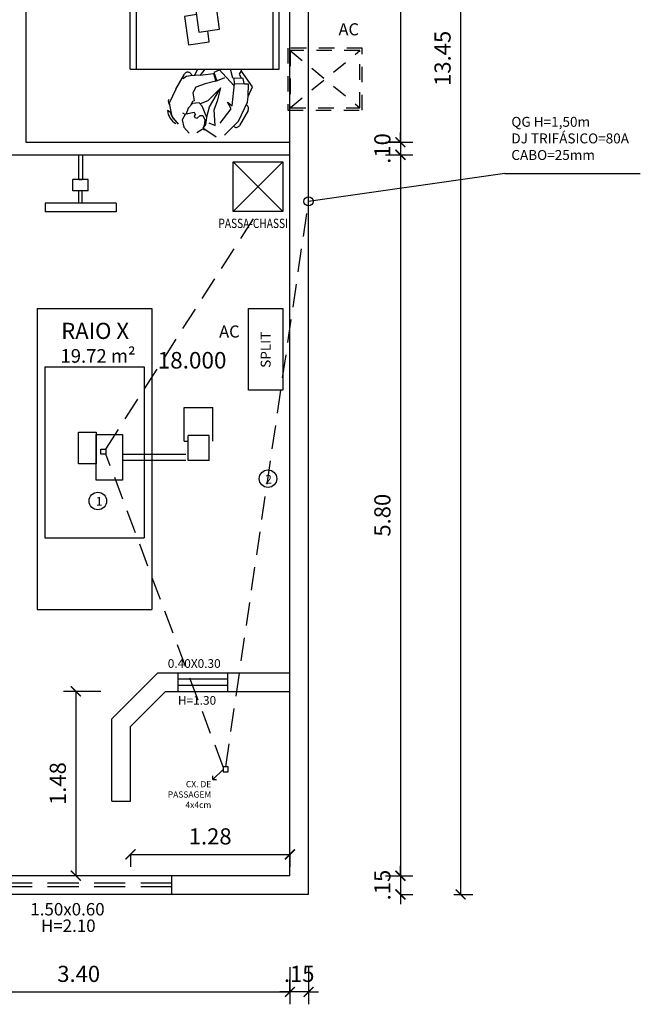
# Model space of a CAD drawing. Extents: x 561781.7 to 561873.2, y 8577889.2 to 8577951.7.
# Drawn here: x 561830.6 to 561835.6, y 8577921.1 to 8577929 of the extents above; entities that cross this region are included whole.
import ezdxf

# ---------------------------------------------------------------- set-up
doc = ezdxf.new("R2010")
doc.units = 0
doc.header["$MEASUREMENT"] = 0
doc.header["$PDMODE"] = 34
doc.header["$PDSIZE"] = 0.2
for name, pattern in [('HIDDEN', [0.375, 0.25, -0.125]), ('HIDDEN2', [0.1875, 0.125, -0.0625]), ('LIN0', [0])]:
    doc.linetypes.add(name, pattern=pattern)
doc.layers.get('0').update_dxf_attribs({"linetype": 'CONTINUOUS'})
doc.layers.get('Defpoints').update_dxf_attribs({"linetype": 'CONTINUOUS'})
for name, color, linetype in [('1', 1, 'CONTINUOUS'), ('2', 2, 'CONTINUOUS'), ('3', 3, 'CONTINUOUS'), ('4', 7, 'CONTINUOUS'), ('A2TXT02', 2, 'CONTINUOUS'), ('COTA', 2, 'LIN0'), ('EQUIP_I', 13, 'CONTINUOUS'), ('ESQUADRIA', 3, 'CONTINUOUS'), ('JANELA-EXI', 1, 'CONTINUOUS'), ('MALHA', 8, 'CONTINUOUS'), ('MOBILHA', 8, 'CONTINUOUS'), ('Paredes', 7, 'CONTINUOUS'), ('TEXTO', 3, 'CONTINUOUS'), ('TEXTO-80', 8, 'CONTINUOUS'), ('TEXTOS', 2, 'CONTINUOUS')]:
    doc.layers.add(name, color=color, linetype=linetype)
doc.styles.add('ARIAL', font='arial.ttf')
doc.styles.add('ROMANS', font='romans.shx', dxfattribs={"height": 0.00775})
doc.styles.get("Standard").update_dxf_attribs({"font": 'romans.shx', "height": 0.13})
doc.styles.add('texto', font='stylu.ttf')
doc.dimstyles.new('1-50', dxfattribs={"dimtxt": 0.15, "dimasz": 0.08, "dimexe": 0.1, "dimexo": 0.5, "dimgap": 0.08, "dimtad": 1, "dimzin": 4, "dimdsep": 46, "dimtxsty": 'Standard', "dimblk": 'ARCHTICK', "dimcen": 0.1, "dimclrd": 8, "dimclre": 8, "dimclrt": 256, "dimadec": 0, "dimazin": 1, "dimtfac": 1, "dimtix": 1, "dimtmove": 0, "dimatfit": 0, "dimfxl": 0.2, "dimfxlon": 1, "dimtolj": 1, "dimtzin": 0, "dimarcsym": 1})

# ---------------------------------------------------------------- blocks, each defined once
blk = doc.blocks.new('_ArchTick')
at = {"color": 0, "linetype": 'ByBlock', "const_width": 0.15}
blk.add_lwpolyline([(-0.5, -0.5), (0.5, 0.5)], dxfattribs=at)
blk = doc.blocks.new('*D78')
at = {"layer": 'COTA', "color": 8, "lineweight": -2, "transparency": 16777216}
for p, q in [((561833.6748, 8577928.0543), (561833.6748, 8577928.1343)), ((561833.5559, 8577928.0543), (561833.7748, 8577928.0543)), ((561833.6748, 8577928.0543), (561833.6748, 8577927.9543)), ((561833.5559, 8577927.9543), (561833.7748, 8577927.9543)), ((561833.6748, 8577927.9543), (561833.6748, 8577927.8743))]:
    blk.add_line(p, q, dxfattribs=at)
at = {"layer": 'Defpoints', "color": 0, "transparency": 16777216}
for p in [(561833.0559, 8577928.0543), (561833.0559, 8577927.9543), (561833.6748, 8577927.9543)]:
    blk.add_point(p, dxfattribs=at)
at = {"layer": 'COTA', "color": 8, "lineweight": -2, "transparency": 16777216, "xscale": 0.07999999999999999, "yscale": 0.07999999999999999, "zscale": 0.07999999999999999}
for p, rotation in [((561833.6748, 8577928.0543), 270), ((561833.6748, 8577927.9543), 90)]:
    blk.add_blockref('_ArchTick', p, dxfattribs=dict(at, rotation=rotation))
at = {"layer": 'COTA', "transparency": 16777216, "insert": (561833.5298, 8577928.0043), "char_height": 0.13, "attachment_point": 5, "rotation": 90}
blk.add_mtext('\\A1;.10', dxfattribs=at)
blk = doc.blocks.new('*D79')
at = {"layer": 'COTA', "color": 8, "lineweight": -2, "transparency": 16777216}
for p, q in [((561833.5559, 8577927.9543), (561833.7748, 8577927.9543)), ((561833.6748, 8577927.9543), (561833.6748, 8577922.1543)), ((561833.5559, 8577922.1543), (561833.7748, 8577922.1543))]:
    blk.add_line(p, q, dxfattribs=at)
at = {"layer": 'Defpoints', "color": 0, "transparency": 16777216}
for p in [(561833.0559, 8577927.9543), (561833.0559, 8577922.1543), (561833.6748, 8577922.1543)]:
    blk.add_point(p, dxfattribs=at)
at = {"layer": 'COTA', "color": 8, "lineweight": -2, "transparency": 16777216, "xscale": 0.07999999999999999, "yscale": 0.07999999999999999, "zscale": 0.07999999999999999}
for p, rotation in [((561833.6748, 8577927.9543), 90), ((561833.6748, 8577922.1543), 270)]:
    blk.add_blockref('_ArchTick', p, dxfattribs=dict(at, rotation=rotation))
at = {"layer": 'COTA', "transparency": 16777216, "insert": (561833.5298, 8577925.0543), "char_height": 0.13, "attachment_point": 5, "rotation": 90}
blk.add_mtext('\\A1;5.80', dxfattribs=at)
blk = doc.blocks.new('*D80')
at = {"layer": 'COTA', "color": 8, "lineweight": -2, "transparency": 16777216}
for p, q in [((561833.6748, 8577922.1543), (561833.6748, 8577922.2343)), ((561833.5559, 8577922.1543), (561833.7748, 8577922.1543)), ((561833.6748, 8577922.1543), (561833.6748, 8577922.0043)), ((561833.6748, 8577922.0043), (561833.7748, 8577922.0043)), ((561833.6748, 8577922.0043), (561833.6748, 8577921.9243))]:
    blk.add_line(p, q, dxfattribs=at)
at = {"layer": 'Defpoints', "color": 0, "transparency": 16777216}
for p in [(561833.0559, 8577922.1543), (561833.2059, 8577922.0043), (561833.6748, 8577922.0043)]:
    blk.add_point(p, dxfattribs=at)
at = {"layer": 'COTA', "color": 8, "lineweight": -2, "transparency": 16777216, "xscale": 0.07999999999999999, "yscale": 0.07999999999999999, "zscale": 0.07999999999999999}
for p, rotation in [((561833.6748, 8577922.1543), 270), ((561833.6748, 8577922.0043), 90)]:
    blk.add_blockref('_ArchTick', p, dxfattribs=dict(at, rotation=rotation))
at = {"layer": 'COTA', "transparency": 16777216, "insert": (561833.5298, 8577922.0793), "char_height": 0.13, "attachment_point": 5, "rotation": 90}
blk.add_mtext('\\A1;.15', dxfattribs=at)
blk = doc.blocks.new('*D66')
at = {"layer": 'COTA', "color": 8, "lineweight": -2, "transparency": 16777216}
for p, q in [((561834.1039, 8577935.4543), (561834.2591, 8577935.4543)), ((561834.1591, 8577935.4543), (561834.1591, 8577922.0043)), ((561834.1039, 8577922.0043), (561834.2591, 8577922.0043))]:
    blk.add_line(p, q, dxfattribs=at)
at = {"layer": 'Defpoints', "color": 0, "transparency": 16777216}
for p in [(561833.6039, 8577935.4543), (561833.6039, 8577922.0043), (561834.1591, 8577922.0043)]:
    blk.add_point(p, dxfattribs=at)
at = {"layer": 'COTA', "color": 8, "lineweight": -2, "transparency": 16777216, "xscale": 0.07999999999999999, "yscale": 0.07999999999999999, "zscale": 0.07999999999999999}
for p, rotation in [((561834.1591, 8577935.4543), 90), ((561834.1591, 8577922.0043), 270)]:
    blk.add_blockref('_ArchTick', p, dxfattribs=dict(at, rotation=rotation))
at = {"layer": 'COTA', "transparency": 16777216, "insert": (561834.0141, 8577928.7293), "char_height": 0.13, "attachment_point": 5, "rotation": 90}
blk.add_mtext('\\A1;13.45', dxfattribs=at)
blk = doc.blocks.new('*D294')
at = {"layer": 'Defpoints', "color": 0, "linetype": 'Continuous', "transparency": 16777216}
for p in [(561832.7851, 8577922.1543), (561832.9351, 8577922.0043), (561832.7851, 8577921.22)]:
    blk.add_point(p, dxfattribs=at)
at = {"layer": 'MALHA', "color": 8, "linetype": 'Continuous', "lineweight": -2, "transparency": 16777216}
for p, q in [((561832.7851, 8577921.42), (561832.7851, 8577921.12)), ((561832.9351, 8577921.42), (561832.9351, 8577921.12)), ((561832.7851, 8577921.22), (561832.7051, 8577921.22)), ((561832.9351, 8577921.22), (561832.7851, 8577921.22)), ((561832.9351, 8577921.22), (561833.0151, 8577921.22))]:
    blk.add_line(p, q, dxfattribs=at)
at = {"layer": 'MALHA', "color": 8, "linetype": 'Continuous', "lineweight": -2, "transparency": 16777216, "xscale": 0.07999999999999999, "yscale": 0.07999999999999999, "zscale": 0.07999999999999999}
blk.add_blockref('_ArchTick', (561832.7851, 8577921.22), dxfattribs=at)
at = {"layer": 'MALHA', "color": 8, "linetype": 'Continuous', "lineweight": -2, "transparency": 16777216, "xscale": 0.07999999999999999, "yscale": 0.07999999999999999, "zscale": 0.07999999999999999, "rotation": 180}
blk.add_blockref('_ArchTick', (561832.9351, 8577921.22), dxfattribs=at)
at = {"layer": 'MALHA', "linetype": 'Continuous', "transparency": 16777216, "insert": (561832.8601, 8577921.365), "char_height": 0.13, "attachment_point": 5}
blk.add_mtext('\\A1;.15', dxfattribs=at)
blk = doc.blocks.new('MESA')
at = {"layer": 'MOBILHA'}
for p, q in [((-0.2795, 0.5629), (-0.2805, 0.513)), ((0.2192, 0.5634), (-0.2795, 0.5629)), ((0.2193, 0.5134), (0.2192, 0.5634)), ((0.2193, 0.5134), (-0.2807, 0.5128)), ((-0.2793, -0.5872), (-0.2807, 0.5128)), ((-0.2793, -0.587), (-0.2805, 0.513)), ((0.2207, -0.5866), (0.2193, 0.5134)), ((0.3626, 0.3468), (0.2354, 0.2578)), ((0.4383, 0.3131), (0.3626, 0.3468)), ((0.2354, 0.2578), (0.2197, 0.258)), ((0.2325, 0.2572), (0.2602, 0.2396)), ((0.2602, 0.2396), (0.2944, 0.259)), ((0.2959, 0.2727), (0.2918, 0.1902)), ((0.3355, 0.2814), (0.2959, 0.2727)), ((0.3382, 0.2019), (0.3355, 0.2814)), ((0.3366, 0.2832), (0.3377, 0.3116)), ((0.3377, 0.3116), (0.4371, 0.3113)), ((0.4838, 0.3083), (0.4383, 0.3131)), ((0.6392, 0.2358), (0.4838, 0.3083)), ((0.5077, 0.2969), (0.5101, 0.3012)), ((0.5511, 0.3124), (0.6727, 0.2431)), ((0.2197, 0.0772), (0.3545, 0.2003)), ((0.2918, 0.1902), (0.2197, 0.1718)), ((0.2916, 0.1976), (0.3353, 0.2013)), ((0.514, 0.1844), (0.3382, 0.2019)), ((0.4841, 0.1452), (0.514, 0.1844)), ((0.5398, 0.1753), (0.4841, 0.1452)), ((0.654, 0.0878), (0.5398, 0.1753)), ((0.7516, 0.1227), (0.6392, 0.2358)), ((0.6839, 0.2022), (0.6814, 0.1978)), ((-0.1029, 0.0831), (-0.3176, 0.0517)), ((-0.0786, -0.0833), (-0.1029, 0.0831)), ((0.2286, 0.0798), (0.2471, 0.0364)), ((0.316, 0.0532), (0.2857, 0.1236)), ((0.4724, -0.0102), (0.3698, 0.0917)), ((0.4669, 0.0687), (0.3698, 0.0917)), ((0.5216, 0.0022), (0.3854, 0.0818)), ((-0.3176, 0.0517), (-0.2933, -0.1147)), ((-0.2845, 0.0566), (-0.2602, -0.1098)), ((0, 0), (-0.0888, -0.013)), ((0.0243, -0.1664), (0, 0)), ((0.2471, 0.0364), (0.3131, 0.0599)), ((0.2533, 0.0348), (0.316, 0.0532)), ((0.2685, -0.0745), (0.2533, 0.0348)), ((0.3131, 0.0599), (0.3365, -0.0328)), ((0.5458, 0.0402), (0.4669, 0.0687)), ((0.6038, -0.0212), (0.5216, 0.0022)), ((0.6718, 0.0472), (0.5458, 0.0402)), ((0.6518, -0.0032), (0.6718, 0.0472)), ((0.698, -0.0449), (0.7637, 0.0542)), ((0.2197, -0.0348), (0.2668, -0.0734)), ((0.2668, -0.0734), (0.2733, -0.1506)), ((0.3365, -0.0328), (0.3652, -0.1095)), ((0.4946, -0.0705), (0.4724, -0.0102)), ((0.5182, -0.0564), (0.4897, -0.082)), ((0.6095, -0.0199), (0.5182, -0.0564)), ((0.5918, -0.0743), (0.5931, -0.0532)), ((0.6133, -0.0977), (0.5918, -0.0743)), ((0.5931, -0.0532), (0.628, -0.0366)), ((0.6659, -0.0268), (0.6095, -0.0199)), ((0.628, -0.0366), (0.669, -0.0409)), ((0.6947, -0.05), (0.6659, -0.0268)), ((0.669, -0.0409), (0.6947, -0.05)), ((0.7022, -0.0573), (0.698, -0.0449)), ((0.7114, -0.0322), (0.7012, -0.0542)), ((0.7281, -0.1005), (0.7022, -0.0573)), ((-0.2933, -0.1147), (-0.0786, -0.0833)), ((-0.2192, -0.1038), (-0.2052, -0.2)), ((0.2707, -0.1206), (0.2197, -0.0915)), ((0.2477, -0.1592), (0.2501, -0.1549)), ((0.2733, -0.1506), (0.2792, -0.1834)), ((0.3652, -0.1095), (0.4089, -0.1325)), ((0.4089, -0.1325), (0.4745, -0.121)), ((0.4745, -0.121), (0.4794, -0.1362)), ((0.4794, -0.1362), (0.5126, -0.1526)), ((0.4897, -0.082), (0.497, -0.1353)), ((0.497, -0.1353), (0.5329, -0.1704)), ((0.5666, -0.1214), (0.588, -0.1107)), ((0.5781, -0.1871), (0.5666, -0.1214)), ((0.588, -0.1107), (0.595, -0.1225)), ((0.595, -0.1225), (0.6085, -0.1166)), ((0.6085, -0.1166), (0.6133, -0.0977)), ((-0.2052, -0.2), (0.0243, -0.1664)), ((0.3805, -0.2695), (0.2589, -0.2001)), ((0.2792, -0.1834), (0.2973, -0.212)), ((0.5329, -0.1704), (0.5781, -0.1871)), ((0.584, -0.1952), (0.5739, -0.2128)), ((0.5793, -0.1927), (0.6264, -0.2179)), ((0.6264, -0.2179), (0.6858, -0.2048)), ((0.6858, -0.2048), (0.7344, -0.1629)), ((0.3805, -0.2695), (0.4937, -0.3227)), ((0.4937, -0.3227), (0.5999, -0.3026)), ((0.5507, -0.3357), (0.5629, -0.3143)), ((0.5999, -0.3026), (0.6625, -0.2502)), ((0.2204, -0.5866), (-0.2793, -0.5871)), ((-0.2793, -0.587), (-0.2793, -0.637)), ((0.2205, -0.6366), (0.2204, -0.5866)), ((0.2205, -0.6366), (-0.2793, -0.637))]:
    blk.add_line(p, q, dxfattribs=at)
for centre, radius, start, end in [((0.5362, 0.2864), 0.03, 60.31532, 150.31532), ((0.6578, 0.217), 0.03, 330.31532, 60.31532), ((0.2762, -0.1697), 0.03, 97.34895, 150.31532), ((0.2737, -0.1741), 0.03, 150.31532, 240.31532), ((0.4785, -0.3008), 0.03, 240.31532, 330.31532), ((0.5442, -0.2059), 0.13, 272.89429, 330.31532), ((0.5442, -0.2059), 0.11, 279.83651, 312.37132)]:
    blk.add_arc(centre, radius, start, end, dxfattribs=at)
blk = doc.blocks.new('*D327')
at = {"layer": 'COTA', "color": 8, "lineweight": -2, "transparency": 16777216}
for p, q in [((561833.4748, 8577931.3543), (561833.7748, 8577931.3543)), ((561833.6748, 8577931.3543), (561833.6748, 8577928.0543)), ((561833.6748, 8577928.0543), (561833.5748, 8577928.0543))]:
    blk.add_line(p, q, dxfattribs=at)
at = {"layer": 'Defpoints', "color": 0, "transparency": 16777216}
for p in [(561832.7851, 8577931.3543), (561833.6748, 8577928.0543), (561833.6748, 8577928.0543)]:
    blk.add_point(p, dxfattribs=at)
at = {"layer": 'COTA', "color": 8, "lineweight": -2, "transparency": 16777216, "xscale": 0.07999999999999999, "yscale": 0.07999999999999999, "zscale": 0.07999999999999999}
for p, rotation in [((561833.6748, 8577931.3543), 90), ((561833.6748, 8577928.0543), 270)]:
    blk.add_blockref('_ArchTick', p, dxfattribs=dict(at, rotation=rotation))
at = {"layer": 'COTA', "transparency": 16777216, "insert": (561833.5298, 8577929.7043), "char_height": 0.13, "attachment_point": 5, "rotation": 90}
blk.add_mtext('\\A1;3.30', dxfattribs=at)
blk = doc.blocks.new('*D328')
at = {"layer": 'Defpoints', "color": 0, "linetype": 'Continuous', "transparency": 16777216}
for p in [(561829.3851, 8577921.22), (561832.7851, 8577921.22), (561832.7851, 8577921.22)]:
    blk.add_point(p, dxfattribs=at)
at = {"layer": 'MALHA', "color": 8, "linetype": 'Continuous', "lineweight": -2, "transparency": 16777216}
for p, q in [((561829.3851, 8577921.22), (561829.3851, 8577921.32)), ((561832.7851, 8577921.22), (561832.7851, 8577921.32)), ((561829.3851, 8577921.22), (561832.7851, 8577921.22))]:
    blk.add_line(p, q, dxfattribs=at)
at = {"layer": 'MALHA', "color": 8, "linetype": 'Continuous', "lineweight": -2, "transparency": 16777216, "xscale": 0.07999999999999999, "yscale": 0.07999999999999999, "zscale": 0.07999999999999999, "rotation": 180}
blk.add_blockref('_ArchTick', (561829.3851, 8577921.22), dxfattribs=at)
at = {"layer": 'MALHA', "color": 8, "linetype": 'Continuous', "lineweight": -2, "transparency": 16777216, "xscale": 0.07999999999999999, "yscale": 0.07999999999999999, "zscale": 0.07999999999999999}
blk.add_blockref('_ArchTick', (561832.7851, 8577921.22), dxfattribs=at)
at = {"layer": 'MALHA', "linetype": 'Continuous', "transparency": 16777216, "insert": (561831.0851, 8577921.365), "char_height": 0.13, "attachment_point": 5}
blk.add_mtext('\\A1;3.40', dxfattribs=at)
blk = doc.blocks.new('*D349')
at = {"layer": 'COTA', "color": 8, "lineweight": -2, "transparency": 16777216}
for p, q in [((561831.5022, 8577922.3258), (561831.5022, 8577922.2258)), ((561831.5022, 8577922.3258), (561832.7851, 8577922.3258)), ((561832.7851, 8577922.3258), (561832.7851, 8577922.2258))]:
    blk.add_line(p, q, dxfattribs=at)
at = {"layer": 'Defpoints', "color": 0, "transparency": 16777216}
for p in [(561831.5022, 8577922.7543), (561832.7851, 8577922.7543), (561832.7851, 8577922.3258)]:
    blk.add_point(p, dxfattribs=at)
at = {"layer": 'COTA', "color": 8, "lineweight": -2, "transparency": 16777216, "xscale": 0.07999999999999999, "yscale": 0.07999999999999999, "zscale": 0.07999999999999999, "rotation": 180}
blk.add_blockref('_ArchTick', (561831.5022, 8577922.3258), dxfattribs=at)
at = {"layer": 'COTA', "color": 8, "lineweight": -2, "transparency": 16777216, "xscale": 0.07999999999999999, "yscale": 0.07999999999999999, "zscale": 0.07999999999999999}
blk.add_blockref('_ArchTick', (561832.7851, 8577922.3258), dxfattribs=at)
at = {"layer": 'COTA', "transparency": 16777216, "insert": (561832.1436, 8577922.4708), "char_height": 0.13, "attachment_point": 5}
blk.add_mtext('\\A1;1.28', dxfattribs=at)
blk = doc.blocks.new('*D350')
at = {"layer": 'COTA', "color": 8, "lineweight": -2, "transparency": 16777216}
for p, q in [((561831.262, 8577923.6372), (561830.962, 8577923.6372)), ((561831.062, 8577923.6372), (561831.062, 8577922.1543)), ((561831.2393, 8577922.1543), (561830.962, 8577922.1543))]:
    blk.add_line(p, q, dxfattribs=at)
at = {"layer": 'Defpoints', "color": 0, "transparency": 16777216}
for p in [(561831.7851, 8577923.6372), (561831.062, 8577922.1543), (561831.7393, 8577922.1543)]:
    blk.add_point(p, dxfattribs=at)
at = {"layer": 'COTA', "color": 8, "lineweight": -2, "transparency": 16777216, "xscale": 0.07999999999999999, "yscale": 0.07999999999999999, "zscale": 0.07999999999999999}
for p, rotation in [((561831.062, 8577923.6372), 90), ((561831.062, 8577922.1543), 270)]:
    blk.add_blockref('_ArchTick', p, dxfattribs=dict(at, rotation=rotation))
at = {"layer": 'COTA', "transparency": 16777216, "insert": (561830.917, 8577922.8957), "char_height": 0.13, "attachment_point": 5, "rotation": 90}
blk.add_mtext('\\A1;1.48', dxfattribs=at)

msp = doc.modelspace()

# ---------------------------------------------------------------- linework, layer by layer
at = {"layer": '1', "linetype": 'Continuous'}
for points in [[(561831.2643, 8577925.5867), (561831.3043, 8577925.5867), (561831.3043, 8577925.5467), (561831.2643, 8577925.5467)], [(561832.2883, 8577923.0294), (561832.2483, 8577923.0294), (561832.2483, 8577922.9894), (561832.2883, 8577922.9894)]]:
    msp.add_lwpolyline(points, close=True, dxfattribs=at)
at = {"layer": '1', "linetype": 'Continuous', "lineweight": 25}
msp.add_circle((561832.9351, 8577927.5786), 0.0366, dxfattribs=at)
at = {"layer": '3'}
for p, q in [((561830.6601, 8577931.3543), (561830.6601, 8577928.0543)), ((561830.6601, 8577928.0543), (561832.7851, 8577928.0543)), ((561829.3851, 8577927.9543), (561832.7851, 8577927.9543)), ((561831.7229, 8577923.7872), (561831.3522, 8577923.4165)), ((561831.7229, 8577923.7872), (561831.8851, 8577923.7872)), ((561831.8851, 8577923.6372), (561831.8851, 8577923.7872)), ((561832.2851, 8577923.6372), (561832.2851, 8577923.7872)), ((561832.2851, 8577923.7872), (561832.7851, 8577923.7872)), ((561831.5022, 8577923.3543), (561831.7851, 8577923.6372)), ((561831.7851, 8577923.6372), (561831.8851, 8577923.6372)), ((561832.2851, 8577923.6372), (561832.7851, 8577923.6372)), ((561831.3522, 8577922.7543), (561831.3522, 8577923.4165)), ((561831.5022, 8577922.7543), (561831.5022, 8577923.3543)), ((561831.3522, 8577922.7543), (561831.5022, 8577922.7543))]:
    msp.add_line(p, q, dxfattribs=at)
at = {"layer": '3', "linetype": 'HIDDEN'}
for points in [[(561831.8351, 8577922.0043), (561831.8351, 8577922.1543)], [(561831.8351, 8577922.0943), (561830.3351, 8577922.0943)], [(561831.8351, 8577922.0643), (561830.3351, 8577922.0643)]]:
    msp.add_lwpolyline(points, dxfattribs=at)
at = {"layer": '4'}
for p, q in [((561832.7851, 8577922.1543), (561832.7851, 8577935.3043)), ((561832.7851, 8577922.1543), (561820.7351, 8577922.1543)), ((561832.9351, 8577922.0043), (561820.8851, 8577922.0043))]:
    msp.add_line(p, q, dxfattribs=at)
msp.add_lwpolyline([(561832.9351, 8577922.0043), (561832.9351, 8577935.4543), (561820.8851, 8577935.4543)], dxfattribs=at)
at = {"layer": 'Defpoints', "color": 1, "linetype": 'Continuous'}
msp.add_line((561831.8851, 8577923.6372), (561832.2851, 8577923.6372), dxfattribs=at)
at = {"layer": 'EQUIP_I'}
for p, q in [((561832.7279, 8577927.897), (561832.3279, 8577927.497)), ((561832.7279, 8577927.497), (561832.3279, 8577927.897))]:
    msp.add_line(p, q, dxfattribs=at)
msp.add_lwpolyline([(561832.3279, 8577927.897), (561832.7279, 8577927.897), (561832.7279, 8577927.497), (561832.3279, 8577927.497)], close=True, dxfattribs=at)
at = {"layer": 'ESQUADRIA'}
for p, q in [((561831.8851, 8577923.7372), (561832.2851, 8577923.7372)), ((561831.8851, 8577923.6872), (561832.2851, 8577923.6872))]:
    msp.add_line(p, q, dxfattribs=at)
at = {"layer": 'JANELA-EXI'}
for p, q in [((561831.8851, 8577923.7872), (561832.2851, 8577923.7872)), ((561831.8851, 8577923.6372), (561832.2851, 8577923.6372))]:
    msp.add_line(p, q, dxfattribs=at)
at = {"layer": 'MALHA', "color": 4, "linetype": 'HIDDEN2', "lineweight": 25, "ltscale": 1.5}
for p, q in [((561832.2683, 8577923.0294), (561832.9351, 8577927.5786)), ((561831.3043, 8577925.5867), (561832.5279, 8577927.497)), ((561832.2483, 8577923.0294), (561831.3043, 8577925.5467))]:
    msp.add_line(p, q, dxfattribs=at)
at = {"layer": 'MALHA', "color": 2, "linetype": 'Continuous'}
msp.add_lwpolyline([(561832.4509, 8577926.0591), (561832.4509, 8577926.7159), (561832.7271, 8577926.7159), (561832.7271, 8577926.0591)], close=True, dxfattribs=at)
at = {"layer": 'MOBILHA'}
for p, q in [((561831.0851, 8577927.7543), (561831.0851, 8577927.9543)), ((561831.1188, 8577927.7543), (561831.1188, 8577927.9543)), ((561831.0372, 8577927.6643), (561831.0372, 8577927.7543)), ((561831.1622, 8577927.7543), (561831.0372, 8577927.7543)), ((561831.0851, 8577927.7543), (561831.1143, 8577927.7543)), ((561831.1622, 8577927.6643), (561831.1622, 8577927.7543)), ((561831.1622, 8577927.6643), (561831.0372, 8577927.6643)), ((561831.0851, 8577927.5643), (561831.0851, 8577927.6643)), ((561831.1143, 8577927.5643), (561831.1143, 8577927.6643)), ((561831.3856, 8577927.5643), (561830.8156, 8577927.5643)), ((561830.8156, 8577927.5643), (561830.8156, 8577927.4943)), ((561831.3856, 8577927.5643), (561831.3856, 8577927.4943)), ((561831.3856, 8577927.4943), (561830.8156, 8577927.4943)), ((561830.7504, 8577926.7167), (561831.6735, 8577926.7167)), ((561830.7504, 8577926.7167), (561830.7504, 8577924.2967)), ((561831.6735, 8577926.7167), (561831.6735, 8577924.2967)), ((561830.812, 8577926.2489), (561831.612, 8577926.2489)), ((561830.812, 8577926.2489), (561830.812, 8577924.8718)), ((561831.612, 8577926.2489), (561831.612, 8577924.9939)), ((561831.612, 8577926.152), (561831.612, 8577924.8718)), ((561831.9337, 8577925.6513), (561831.9337, 8577925.9213)), ((561831.9337, 8577925.9213), (561832.1637, 8577925.9213)), ((561832.1637, 8577925.6513), (561832.1637, 8577925.9213)), ((561831.9337, 8577925.6513), (561831.9658, 8577925.6513)), ((561832.1358, 8577925.6944), (561831.9658, 8577925.6944)), ((561831.9658, 8577925.4944), (561831.9658, 8577925.6944)), ((561832.1358, 8577925.4944), (561832.1358, 8577925.6944)), ((561831.9464, 8577925.5437), (561831.4372, 8577925.5437)), ((561831.9464, 8577925.4944), (561831.4372, 8577925.4944)), ((561832.1358, 8577925.4944), (561831.9658, 8577925.4944)), ((561830.812, 8577924.8718), (561831.612, 8577924.8718)), ((561830.7504, 8577924.2967), (561831.6735, 8577924.2967))]:
    msp.add_line(p, q, dxfattribs=at)
for points in [[(561831.0834, 8577925.7227), (561831.2261, 8577925.7227), (561831.2261, 8577925.4675), (561831.0834, 8577925.4675)], [(561831.2261, 8577925.704), (561831.4372, 8577925.704), (561831.4372, 8577925.3372), (561831.2261, 8577925.3372)]]:
    msp.add_lwpolyline(points, close=True, dxfattribs=at)
at = {"layer": 'Paredes', "color": 2, "linetype": 'HIDDEN2'}
for p, q in [((561832.7883, 8577928.3321), (561833.3483, 8577928.7921)), ((561832.7883, 8577928.7921), (561833.3483, 8577928.3321))]:
    msp.add_line(p, q, dxfattribs=at)
for points in [[(561832.7683, 8577928.3121), (561833.3683, 8577928.3121), (561833.3683, 8577928.8121), (561832.7683, 8577928.8121)], [(561832.7883, 8577928.3321), (561833.3483, 8577928.3321), (561833.3483, 8577928.7921), (561832.7883, 8577928.7921)]]:
    msp.add_lwpolyline(points, close=True, dxfattribs=at)
at = {"layer": 'TEXTO-80', "linetype": 'Continuous', "lineweight": 25}
for p, q in [((561834.5149, 8577927.8028), (561832.9351, 8577927.5786)), ((561834.5149, 8577927.8028), (561835.606, 8577927.8028)), ((561832.2483, 8577923.0094), (561832.1661, 8577922.9273)), ((561832.1661, 8577922.9273), (561832.1661, 8577922.9566)), ((561832.1661, 8577922.9273), (561832.1954, 8577922.9273))]:
    msp.add_line(p, q, dxfattribs=at)
at = {"layer": 'TEXTOS', "color": 7, "linetype": 'Continuous'}
for centre in [(561832.609, 8577925.3482), (561831.2393, 8577925.1684)]:
    msp.add_circle(centre, 0.0704, dxfattribs=at)

# ---------------------------------------------------------------- block references
at = {"layer": 'MALHA', "color": 6, "linetype": 'Continuous', "rotation": 270}
msp.add_blockref('MESA', (561832.1366, 8577928.862), dxfattribs=at)

# ---------------------------------------------------------------- texts
at = {"layer": '2', "style": 'ARIAL'}
msp.add_text('19.72 m²', height=0.1092, dxfattribs=at).set_placement((561830.9386, 8577926.2812))
at = {"layer": 'A2TXT02', "style": 'ROMANS'}
for s, p in [('0.40X0.30', (561831.8022, 8577923.8264)), ('H=1.30', (561831.8836, 8577923.5299))]:
    msp.add_text(s, height=0.07, rotation=0, dxfattribs=at).set_placement(p)
at = {"layer": 'MOBILHA', "style": 'texto'}
msp.add_text('SPLIT', height=0.08, rotation=90, dxfattribs=at).set_placement((561832.6304, 8577926.2399))
at = {"layer": 'Paredes', "color": 2, "linetype": 'HIDDEN2', "ltscale": 0.05, "style": 'ROMANS'}
for p in [(561833.1765, 8577928.9145), (561832.2158, 8577926.4835)]:
    msp.add_text('AC', height=0.09696, dxfattribs=at).set_placement(p)
at = {"layer": 'TEXTO', "style": 'ARIAL'}
msp.add_text('RAIO X', height=0.13, dxfattribs=at).set_placement((561830.9448, 8577926.4723))
at = {"layer": 'TEXTO', "color": 7, "linetype": 'Continuous', "lineweight": 25, "insert": (561834.5678, 8577928.2588), "char_height": 0.08, "attachment_point": 1}
msp.add_mtext_dynamic_manual_height_columns('QG H=1,50m\\PDJ TRIFÁSICO=80A\\PCABO=25mm', width=1.260758, gutter_width=0.65, heights=[0], dxfattribs=at)
at = {"layer": 'TEXTO-80', "color": 2, "style": 'ROMANS'}
msp.add_text('18.000', height=0.13297, dxfattribs=at).set_placement((561831.7209, 8577926.2344))
at = {"layer": 'TEXTO-80', "style": 'ROMANS'}
for s, p in [('1.50x0.60', (561830.6958, 8577921.8348)), ('H=2.10', (561830.7812, 8577921.7022))]:
    msp.add_text(s, height=0.1, dxfattribs=at).set_placement(p)
at = {"layer": 'TEXTOS', "style": 'ROMANS', "width": 0.8}
msp.add_text('PASSA-CHASSI', height=0.075, dxfattribs=at).set_placement((561832.2098, 8577927.3646))
at = {"layer": 'TEXTOS', "color": 7, "linetype": 'Continuous', "char_height": 0.07, "attachment_point": 1}
for s, insert in [('2', (561832.5869, 8577925.379)), ('1', (561831.2231, 8577925.2014))]:
    msp.add_mtext_dynamic_manual_height_columns(s, width=0.143564, gutter_width=0.65, heights=[0], dxfattribs=dict(at, insert=insert))
at = {"layer": 'TEXTOS', "color": 7, "linetype": 'Continuous', "lineweight": 25, "insert": (561832.152, 8577922.9161), "char_height": 0.05, "attachment_point": 3}
msp.add_mtext_dynamic_manual_height_columns('CX. DE PASSAGEM\\P4x4cm', width=0.318807, gutter_width=0.65, heights=[0], dxfattribs=at)

# ---------------------------------------------------------------- dimensions: what is measured, and where the dimension line sits
at = {"layer": 'COTA'}
for base, p1, p2, picture, middle in [((561834.1591, 8577922.0043), (561833.6039, 8577935.4543), (561833.6039, 8577922.0043), '*D66', (561834.0141, 8577928.7293)), ((561833.6748, 8577928.0543), (561832.7851, 8577931.3543), (561833.6748, 8577928.0543), '*D327', (561833.5298, 8577929.7043))]:
    dim = msp.add_linear_dim(base=base, p1=p1, p2=p2, angle=90, dimstyle='1-50', dxfattribs=at)
    dim.commit()
    dim.dimension.update_dxf_attribs({"geometry": picture, "text_midpoint": middle})
for base, p1, p2, picture, middle in [((561833.6748, 8577927.9543), (561833.0559, 8577928.0543), (561833.0559, 8577927.9543), '*D78', (561833.5298, 8577928.0043)), ((561833.6748, 8577922.1543), (561833.0559, 8577927.9543), (561833.0559, 8577922.1543), '*D79', (561833.5298, 8577925.0543)), ((561831.062, 8577922.1543), (561831.7851, 8577923.6372), (561831.7393, 8577922.1543), '*D350', (561830.917, 8577922.8957)), ((561833.6748, 8577922.0043), (561833.0559, 8577922.1543), (561833.2059, 8577922.0043), '*D80', (561833.5298, 8577922.0793))]:
    dim = msp.add_linear_dim(base=base, p1=p1, p2=p2, angle=90, dimstyle='1-50', override={"dimtmove": 1}, dxfattribs=at)
    dim.commit()
    dim.dimension.update_dxf_attribs({"geometry": picture, "text_midpoint": middle})
dim = msp.add_linear_dim(base=(561832.7851, 8577922.3258), p1=(561831.5022, 8577922.7543), p2=(561832.7851, 8577922.7543), dimstyle='1-50', override={"dimtmove": 1}, dxfattribs=at)
dim.commit()
dim.dimension.update_dxf_attribs({"geometry": '*D349', "text_midpoint": (561832.1436, 8577922.4708)})
at = {"layer": 'MALHA', "linetype": 'Continuous'}
dim = msp.add_linear_dim(base=(561832.7851, 8577921.22), p1=(561832.9351, 8577922.0043), p2=(561832.7851, 8577922.1543), dimstyle='1-50', dxfattribs=at)
dim.commit()
dim.dimension.update_dxf_attribs({"geometry": '*D294', "text_midpoint": (561832.8601, 8577921.365)})
at = {"layer": 'MALHA', "color": 6, "linetype": 'Continuous'}
dim = msp.add_linear_dim(base=(561832.7851, 8577921.22), p1=(561829.3851, 8577921.22), p2=(561832.7851, 8577921.22), dimstyle='1-50', override={"dimfxl": 0.18}, dxfattribs=at)
dim.commit()
dim.dimension.update_dxf_attribs({"geometry": '*D328', "text_midpoint": (561831.0851, 8577921.365)})

doc.saveas('drawing.dxf')
